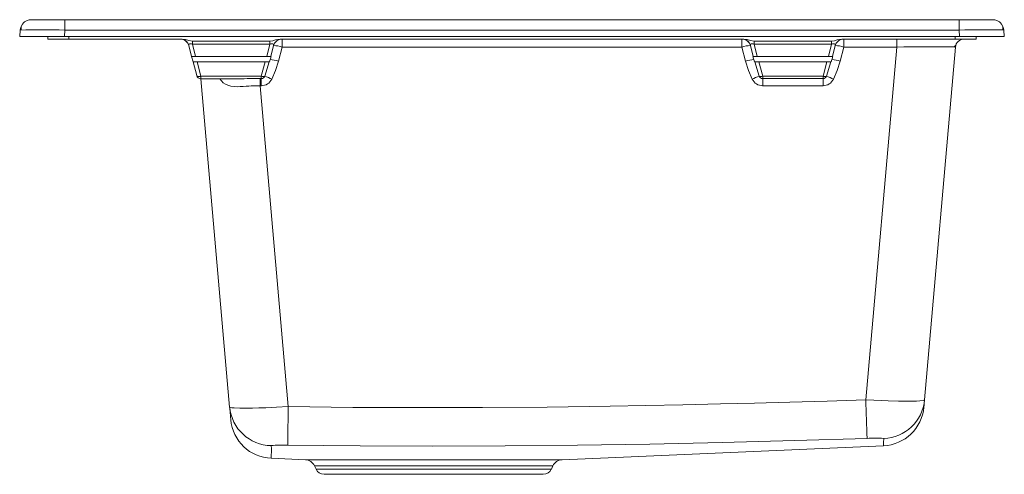
# Model space of a CAD drawing. Units: inches. Extents: x -11 to 11, y -9.8 to 0.4.
import ezdxf

# ---------------------------------------------------------------- set-up
doc = ezdxf.new("R2010")
doc.units = ezdxf.units.IN
doc.header["$MEASUREMENT"] = 0

# ---------------------------------------------------------------- blocks, each defined once
blk = doc.blocks.new('ELX2522_LEFT')
at = {"color": 7, "linetype": 'Continuous', "lineweight": 15}
for p, q in [((-10.742, 0.374), (-9.994, 0.374)), ((-9.994, 0.374), (9.994, 0.374)), ((-9.994, 0.374), (-9.994, 0.141)), ((9.994, 0.374), (9.994, 0.141)), ((9.994, 0.374), (10.742, 0.374)), ((-10.991, 0.141), (-11.001, 0)), ((-11.001, 0), (-10.003, 0)), ((-10.372, 0), (-10.372, -0.059)), ((-9.994, 0.141), (-10.003, 0)), ((-10.003, 0), (10.003, 0)), ((-9.994, 0.141), (9.994, 0.141)), ((-9.9, -0.059), (-9.9, 0)), ((9.9, 0), (9.9, -0.059)), ((9.994, 0.141), (10.003, 0)), ((10.003, 0), (11.001, 0)), ((10.372, -0.059), (10.372, 0)), ((10.991, 0.141), (11.001, 0)), ((-10.372, -0.059), (-9.9, -0.059)), ((-7.372, -0.059), (-9.9, -0.059)), ((-7.224, -0.205), (-7.16, -0.445)), ((-7.142, -0.173), (-7.142, -0.109)), ((-5.409, -0.109), (-7.142, -0.109)), ((-5.409, -0.173), (-7.142, -0.173)), ((-7.069, -0.445), (-7.142, -0.173)), ((-5.482, -0.445), (-5.409, -0.173)), ((-5.409, -0.109), (-5.409, -0.173)), ((-5.391, -0.445), (-5.327, -0.205)), ((-5.327, -0.191), (-5.327, -0.205)), ((-5.205, -0.072), (-5.198, -0.069)), ((5.179, -0.059), (-5.179, -0.059)), ((-5.137, -0.239), (-5.137, -0.059)), ((5.137, -0.059), (5.137, -0.239)), ((5.327, -0.205), (5.391, -0.445)), ((5.409, -0.173), (5.409, -0.109)), ((7.142, -0.109), (5.409, -0.109)), ((7.142, -0.173), (5.409, -0.173)), ((5.482, -0.445), (5.409, -0.173)), ((7.069, -0.445), (7.142, -0.173)), ((7.142, -0.109), (7.142, -0.173)), ((7.16, -0.445), (7.224, -0.205)), ((7.224, -0.191), (7.224, -0.205)), ((7.346, -0.072), (7.353, -0.069)), ((9.9, -0.059), (7.372, -0.059)), ((7.414, -0.239), (7.414, -0.059)), ((8.598, -0.059), (8.598, -0.239)), ((9.883, -0.236), (9.913, -0.205)), ((9.9, -0.059), (10.372, -0.059)), ((-5.137, -0.239), (-5.221, -0.553)), ((5.137, -0.239), (-5.137, -0.239)), ((5.221, -0.553), (5.137, -0.239)), ((7.414, -0.239), (7.33, -0.553)), ((8.598, -0.239), (7.414, -0.239)), ((7.908, -8.124), (8.598, -0.239)), ((9.218, -8.123), (9.908, -0.239)), ((-7.16, -0.445), (-7.069, -0.445)), ((-7.126, -0.57), (-7.16, -0.445)), ((-7.036, -0.57), (-7.126, -0.57)), ((-7.045, -0.875), (-7.126, -0.57)), ((-7.069, -0.445), (-5.482, -0.445)), ((-6.95, -0.891), (-7.036, -0.57)), ((-5.516, -0.57), (-7.036, -0.57)), ((-5.602, -0.891), (-5.516, -0.57)), ((-5.425, -0.57), (-5.524, -0.891)), ((-5.425, -0.57), (-5.516, -0.57)), ((-5.482, -0.445), (-5.391, -0.445)), ((-5.418, -0.57), (-5.402, -0.516)), ((-5.38, -0.445), (-5.391, -0.445)), ((5.391, -0.445), (5.38, -0.445)), ((5.391, -0.445), (5.482, -0.445)), ((5.418, -0.57), (5.402, -0.516)), ((5.524, -0.891), (5.425, -0.57)), ((5.516, -0.57), (5.425, -0.57)), ((5.482, -0.445), (7.069, -0.445)), ((5.602, -0.891), (5.516, -0.57)), ((7.036, -0.57), (5.516, -0.57)), ((7.036, -0.57), (6.95, -0.891)), ((7.126, -0.57), (7.028, -0.891)), ((7.126, -0.57), (7.036, -0.57)), ((7.069, -0.445), (7.16, -0.445)), ((7.15, -0.516), (7.133, -0.57)), ((7.171, -0.445), (7.16, -0.445)), ((-5.602, -0.891), (-6.95, -0.891)), ((-6.95, -0.948), (-6.201, -0.948)), ((-6.309, -8.284), (-6.95, -0.948)), ((-6.201, -0.948), (-6.212, -0.948)), ((-5.627, -0.94), (-5.602, -0.94)), ((-5.627, -1.103), (-5.627, -0.94)), ((-5.602, -0.94), (-5.602, -0.891)), ((-5.602, -1.103), (-5.602, -0.94)), ((6.95, -0.891), (5.602, -0.891)), ((5.602, -0.94), (5.602, -0.891)), ((5.602, -0.94), (6.95, -0.94)), ((5.602, -0.94), (5.602, -1.103)), ((6.95, -0.94), (6.95, -0.891)), ((6.95, -0.94), (6.95, -1.103)), ((-5.602, -1.103), (-5.627, -1.103)), ((-5, -8.274), (-5.627, -1.103)), ((6.95, -1.103), (5.602, -1.103)), ((1.118, -9.462), (8.303, -9.148)), ((-5.384, -9.428), (-4.618, -9.462)), ((-4.414, -9.598), (-4.379, -9.673)), ((0.879, -9.673), (0.914, -9.598)), ((-4.2, -9.787), (0.7, -9.787))]:
    blk.add_line(p, q, dxfattribs=at)
at = {"color": 8, "linetype": 'Continuous', "lineweight": 15}
for p, q in [((-6.95, -0.891), (-6.95, -0.948)), ((-4.618, -9.462), (1.118, -9.462)), ((0.914, -9.598), (-4.414, -9.598)), ((0.879, -9.673), (-4.379, -9.673))]:
    blk.add_line(p, q, dxfattribs=at)
at = {"color": 7, "linetype": 'Continuous', "lineweight": 15, "flags": 128}
for points in [[(-10.742, 0.374), (-10.788, 0.37), (-10.831, 0.357)], [(10.742, 0.374), (10.788, 0.37), (10.831, 0.357)], [(10.97, 0.144), (10.983, 0.144), (10.991, 0.141)], [(-7.142, -0.109), (-7.223, -0.092), (-7.295, -0.069), (-7.372, -0.059)], [(-7.224, -0.205), (-7.224, -0.181), (-7.218, -0.172), (-7.209, -0.166), (-7.195, -0.163), (-7.179, -0.163), (-7.162, -0.167), (-7.142, -0.173)], [(-5.179, -0.059), (-5.285, -0.077), (-5.346, -0.098), (-5.409, -0.109)], [(5.409, -0.109), (5.328, -0.092), (5.256, -0.069), (5.179, -0.059)], [(5.327, -0.205), (5.327, -0.181), (5.333, -0.172), (5.342, -0.166), (5.356, -0.163), (5.372, -0.163), (5.39, -0.167), (5.409, -0.173)], [(7.372, -0.059), (7.266, -0.077), (7.206, -0.098), (7.142, -0.109)], [(9.882, -0.236), (9.897, -0.237), (9.908, -0.239)], [(-5.221, -0.553), (-5.287, -0.764), (-5.368, -0.956)], [(5.368, -0.956), (5.287, -0.764), (5.221, -0.553)], [(7.33, -0.553), (7.264, -0.764), (7.184, -0.956)], [(-6.95, -0.891), (-6.967, -0.895), (-6.984, -0.896), (-6.999, -0.896), (-7.013, -0.895), (-7.025, -0.892), (-7.035, -0.888), (-7.041, -0.882), (-7.045, -0.875)], [(-5.627, -1.103), (-5.677, -1.103), (-5.728, -1.104), (-5.778, -1.106), (-5.828, -1.108), (-5.881, -1.111), (-5.943, -1.115), (-6.005, -1.119), (-6.071, -1.122), (-6.126, -1.123), (-6.207, -1.12), (-6.282, -1.11), (-6.352, -1.091), (-6.405, -1.067), (-6.451, -1.038), (-6.529, -0.95)], [(-5, -8.274), (-3.553, -8.29), (-2.107, -8.297), (-0.661, -8.294), (0.784, -8.283), (2.194, -8.264), (2.992, -8.25), (3.815, -8.233), (4.662, -8.214), (5.419, -8.195), (6.211, -8.173), (7.04, -8.15), (7.908, -8.124)], [(7.908, -8.124), (8.083, -8.132), (8.251, -8.14), (8.408, -8.145), (8.635, -8.151), (8.832, -8.153), (8.944, -8.152), (9.039, -8.149), (9.116, -8.145), (9.19, -8.136), (9.218, -8.123)], [(9.218, -8.123), (9.216, -8.149), (9.213, -8.172), (9.212, -8.193), (9.21, -8.213), (9.208, -8.231), (9.207, -8.246), (9.206, -8.26), (9.205, -8.274), (9.204, -8.283), (9.203, -8.286), (9.203, -8.286)], [(-6.309, -8.284), (-6.296, -8.293), (-6.261, -8.299), (-6.207, -8.304), (-6.085, -8.308), (-5.924, -8.309), (-5.796, -8.307), (-5.654, -8.304), (-5.501, -8.299), (-5.259, -8.288), (-5, -8.274)], [(-6.284, -8.566), (-6.284, -8.565), (-6.285, -8.559), (-6.285, -8.55), (-6.286, -8.538), (-6.288, -8.524), (-6.289, -8.506), (-6.291, -8.489), (-6.293, -8.469), (-6.294, -8.449), (-6.296, -8.429), (-6.298, -8.41), (-6.3, -8.389), (-6.301, -8.37), (-6.303, -8.352), (-6.305, -8.331), (-6.307, -8.309), (-6.309, -8.284)], [(7.937, -8.985), (6.318, -9.033), (4.7, -9.075), (3.081, -9.11), (1.463, -9.137), (-0.156, -9.154), (-1.775, -9.159), (-3.394, -9.153), (-5.013, -9.136)]]:
    blk.add_lwpolyline(points, dxfattribs=at)
at = {"color": 8, "linetype": 'Continuous', "lineweight": 15, "flags": 128}
for points in [[(-5.409, -0.173), (-5.39, -0.167), (-5.372, -0.163), (-5.356, -0.163), (-5.342, -0.166), (-5.333, -0.172), (-5.327, -0.181), (-5.327, -0.191)], [(7.142, -0.173), (7.162, -0.167), (7.179, -0.163), (7.195, -0.163), (7.209, -0.166), (7.218, -0.172), (7.224, -0.181), (7.224, -0.191)], [(8.303, -9.145), (8.303, -9.145), (8.303, -9.138), (8.303, -9.126), (8.304, -9.11), (8.304, -9.092), (8.304, -9.07), (8.305, -9.045), (8.306, -9.017), (8.307, -8.985)]]:
    blk.add_lwpolyline(points, dxfattribs=at)
at = {"color": 7, "linetype": 'Continuous', "lineweight": 15}
for centre, radius, start, end in [((-10.742, 0.124), 0.25, 144.3926, 176), ((-10.76, 0.158), 0.212, 109.3643, 183.5142), ((10.76, 0.158), 0.212, 356.4862, 70.6358), ((10.742, 0.124), 0.25, 4, 35.6074), ((-10.492, -14.978), 15.128, 88.1106, 91.8894), ((-7.414, -0.256), 0.197, 15, 90), ((-7.416, -0.261), 0.203, 20.151, 71.8414), ((-5.137, -0.256), 0.197, 90, 165), ((-5.332, -0.786), 0.581, 70.3592, 89.4862), ((-5.139, -0.258), 0.197, 109.5385, 160.2626), ((5.137, -0.256), 0.197, 15, 90), ((5.332, -0.786), 0.581, 90.5138, 109.6408), ((5.135, -0.261), 0.203, 20.151, 71.8413), ((7.414, -0.256), 0.197, 90, 165), ((7.219, -0.786), 0.581, 70.3592, 89.4862), ((7.412, -0.258), 0.197, 109.5382, 160.263), ((10.104, -0.256), 0.197, 90, 175), ((-5.509, -1.518), 1.007, 73.4066, 83.9035), ((5.509, -1.518), 1.007, 96.0965, 106.5935), ((7.043, -1.518), 1.007, 73.4066, 83.9034), ((-6.95, -0.85), 0.0984, 195, 270), ((-5.563, -0.751), 0.145, 254.7096, 285.8115), ((-5.602, -0.854), 0.0865, 269.9509, 334.3043), ((-5.601, -0.844), 0.259, 269.9507, 334.3046), ((-5.959, -2.15), 1.332, 63.6379, 70.9166), ((5.959, -2.15), 1.332, 109.0835, 116.3619), ((5.601, -0.844), 0.259, 205.6955, 270.0492), ((5.563, -0.751), 0.145, 254.1884, 285.2906), ((5.602, -0.854), 0.0865, 205.6953, 270.0494), ((6.988, -0.751), 0.145, 254.7097, 285.8113), ((6.95, -0.854), 0.0865, 269.9509, 334.304), ((6.95, -0.844), 0.259, 269.9505, 334.3048), ((6.592, -2.15), 1.332, 63.6378, 70.9166), ((91.548, -5.742), 83.675, 181.63118, 182.22151), ((8.277, -8.041), 0.945, 271.8067, 354.9891), ((-5.368, -8.202), 0.944, 185.0207, 269.1322), ((-212.179, -5.573), 207.197, 359.0146, 359.25289), ((8.262, -8.204), 0.945, 272.5001, 354.9999), ((-5.343, -8.484), 0.945, 185.002, 267.9493), ((8.124, -12.083), 3.104, 86.6322, 93.4627), ((-5.137, -11.424), 2.291, 86.8844, 96.1405), ((-4.628, -9.697), 0.236, 25, 87.5), ((-4.2, -9.59), 0.197, 205, 270), ((0.7, -9.59), 0.197, 270, 335), ((1.128, -9.697), 0.236, 92.5, 155)]:
    blk.add_arc(centre, radius, start, end, dxfattribs=at)
at = {"color": 8, "linetype": 'Continuous', "lineweight": 15}
for centre, radius, start, end in [((10.54, -18.801), 18.95, 88.7001, 91.6524), ((9.311, -32.474), 32.243, 88.9862, 91.2681), ((-5.406, -38.58), 37.64, 90.3364, 91.211), ((-6.891, -9.278), 1.515, 354.3555, 5.0144)]:
    blk.add_arc(centre, radius, start, end, dxfattribs=at)
at = {"color": 7, "linetype": 'Continuous', "lineweight": 15}
for centre, major_axis, start_param, end_param in [((-5.396, -1.223), (-0.605, -2.258), 4.383509, 4.416982), ((5.396, -1.223), (-0.605, 2.258), 5.007796, 5.041269), ((7.155, -1.223), (-0.605, -2.258), 4.383509, 4.416982)]:
    blk.add_ellipse(centre, major_axis=major_axis, ratio=0.084207, start_param=start_param, end_param=end_param, dxfattribs=at)

msp = doc.modelspace()

# ---------------------------------------------------------------- block references
msp.add_blockref('ELX2522_LEFT', (0, 0))

doc.saveas('drawing.dxf')
